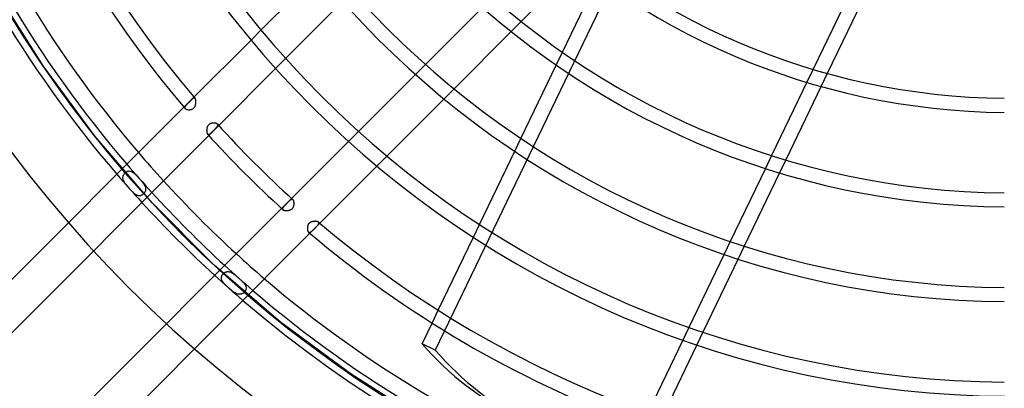
# Model space of a CAD drawing. Extents: x -355 to 355, y -355 to 355.
# Drawn here: x -237 to -2, y -235 to -147 of the extents above; entities that cross this region are included whole.
import ezdxf

# ---------------------------------------------------------------- set-up
doc = ezdxf.new("R2010")
doc.units = 0
doc.layers.add('HIDDEN', color=7, linetype='CONTINUOUS')
doc.layers.add('THICK', color=7, linetype='CONTINUOUS')

msp = doc.modelspace()

# ---------------------------------------------------------------- linework, layer by layer
at = {"layer": 'HIDDEN'}
for p, q in [((-69.92, -84.99), (-137.6, -225.53)), ((-231.3, -157.7), (-242.44, -139.97)), ((-117.05, -147.14), (-119.44, -149.53)), ((-181.62, -151.53), (-179.24, -149.14)), ((-108.71, -157.51), (-107.23, -154.44)), ((-173.36, -155.93), (-175.74, -158.31)), ((-142.33, -159.75), (-139.95, -157.37)), ((-218.87, -174.54), (-231.3, -157.7)), ((-47.35, -158.52), (-48.83, -161.59)), ((-43.96, -159.5), (-45.44, -162.57)), ((-133.1, -163.2), (-135.49, -165.59)), ((-197.64, -167.55), (-195.26, -165.16)), ((-197.02, -166.95), (-197.07, -167.01)), ((-196.96, -166.9), (-197.02, -166.95)), ((-196.91, -166.84), (-196.96, -166.9)), ((-196.85, -166.78), (-196.91, -166.84)), ((-196.79, -166.72), (-196.85, -166.78)), ((-196.74, -166.65), (-196.79, -166.72)), ((-196.68, -166.59), (-196.74, -166.65)), ((-196.61, -166.53), (-196.68, -166.59)), ((-196.55, -166.47), (-196.61, -166.53)), ((-196.49, -166.4), (-196.55, -166.47)), ((-196.43, -166.34), (-196.49, -166.4)), ((-196.36, -166.28), (-196.43, -166.34)), ((-196.3, -166.22), (-196.36, -166.28)), ((-196.24, -166.16), (-196.3, -166.22)), ((-196.18, -166.09), (-196.24, -166.16)), ((-196.11, -166.03), (-196.18, -166.09)), ((-196.05, -165.98), (-196.11, -166.03)), ((-195.99, -165.92), (-196.05, -165.98)), ((-195.93, -165.86), (-195.99, -165.92)), ((-195.87, -165.81), (-195.93, -165.86)), ((-195.82, -165.76), (-195.87, -165.81)), ((-195.76, -165.71), (-195.82, -165.76)), ((-195.71, -165.66), (-195.76, -165.71)), ((-195.65, -165.62), (-195.71, -165.66)), ((-195.6, -165.58), (-195.65, -165.62)), ((-195.55, -165.54), (-195.6, -165.58)), ((-195.5, -165.51), (-195.55, -165.54)), ((-195.45, -165.48), (-195.5, -165.51)), ((-195.4, -165.46), (-195.45, -165.48)), ((-195.36, -165.44), (-195.4, -165.46)), ((-195.31, -165.42), (-195.36, -165.44)), ((-195.27, -165.41), (-195.31, -165.42)), ((-195.23, -165.4), (-195.27, -165.41)), ((-195.2, -165.39), (-195.23, -165.4)), ((-195.16, -165.4), (-195.2, -165.39)), ((-195.12, -165.4), (-195.16, -165.4)), ((-195.09, -165.41), (-195.12, -165.4)), ((-195.06, -165.43), (-195.09, -165.41)), ((-195.03, -165.45), (-195.06, -165.43)), ((-195, -165.47), (-195.03, -165.45)), ((-194.98, -165.5), (-195, -165.47)), ((-197.43, -167.6), (-197.44, -167.64)), ((-197.44, -167.64), (-197.44, -167.68)), ((-197.44, -167.68), (-197.44, -167.72)), ((-197.44, -167.72), (-197.43, -167.75)), ((-197.42, -167.56), (-197.43, -167.6)), ((-197.43, -167.75), (-197.42, -167.79)), ((-197.41, -167.52), (-197.42, -167.56)), ((-197.42, -167.79), (-197.4, -167.82)), ((-197.39, -167.47), (-197.41, -167.52)), ((-197.4, -167.82), (-197.39, -167.85)), ((-197.37, -167.43), (-197.39, -167.47)), ((-197.39, -167.85), (-197.36, -167.88)), ((-197.34, -167.38), (-197.37, -167.43)), ((-197.31, -167.33), (-197.34, -167.38)), ((-197.28, -167.28), (-197.31, -167.33)), ((-197.24, -167.23), (-197.28, -167.28)), ((-197.2, -167.18), (-197.24, -167.23)), ((-197.16, -167.12), (-197.2, -167.18)), ((-197.12, -167.07), (-197.16, -167.12)), ((-197.07, -167.01), (-197.12, -167.07)), ((-189.61, -171.62), (-189.63, -171.6)), ((-189.59, -171.65), (-189.61, -171.62)), ((-189.57, -171.68), (-189.59, -171.65)), ((-189.56, -171.71), (-189.57, -171.68)), ((-192.01, -173.98), (-191.99, -174)), ((-191.99, -174), (-191.96, -174.02)), ((-191.96, -174.02), (-191.93, -174.04)), ((-191.93, -174.04), (-191.9, -174.05)), ((-189.34, -171.92), (-191.72, -174.3)), ((-191.69, -174.05), (-191.66, -174.04)), ((-191.66, -174.04), (-191.61, -174.02)), ((-191.61, -174.02), (-191.57, -174)), ((-191.57, -174), (-191.53, -173.98)), ((-191.53, -173.98), (-191.48, -173.95)), ((-191.48, -173.95), (-191.44, -173.92)), ((-191.44, -173.92), (-191.39, -173.89)), ((-191.39, -173.89), (-191.34, -173.85)), ((-191.34, -173.85), (-191.29, -173.81)), ((-191.29, -173.81), (-191.24, -173.77)), ((-191.24, -173.77), (-191.18, -173.72)), ((-191.18, -173.72), (-191.13, -173.68)), ((-191.13, -173.68), (-191.08, -173.63)), ((-191.08, -173.63), (-191.02, -173.58)), ((-191.02, -173.58), (-190.97, -173.52)), ((-190.97, -173.52), (-190.91, -173.47)), ((-190.91, -173.47), (-190.85, -173.41)), ((-190.85, -173.41), (-190.79, -173.36)), ((-190.79, -173.36), (-190.73, -173.3)), ((-190.73, -173.3), (-190.68, -173.24)), ((-190.68, -173.24), (-190.62, -173.18)), ((-190.62, -173.18), (-190.56, -173.13)), ((-190.56, -173.13), (-190.5, -173.07)), ((-190.5, -173.07), (-190.44, -173.01)), ((-190.44, -173.01), (-190.38, -172.95)), ((-190.38, -172.95), (-190.33, -172.89)), ((-190.33, -172.89), (-190.27, -172.83)), ((-190.27, -172.83), (-190.21, -172.77)), ((-190.21, -172.77), (-190.16, -172.72)), ((-190.16, -172.72), (-190.1, -172.66)), ((-190.1, -172.66), (-190.05, -172.6)), ((-190.05, -172.6), (-190, -172.55)), ((-190, -172.55), (-189.95, -172.49)), ((-189.95, -172.49), (-189.91, -172.44)), ((-189.91, -172.44), (-189.86, -172.39)), ((-189.86, -172.39), (-189.82, -172.34)), ((-189.82, -172.34), (-189.78, -172.29)), ((-189.78, -172.29), (-189.74, -172.24)), ((-189.74, -172.24), (-189.71, -172.19)), ((-189.71, -172.19), (-189.68, -172.14)), ((-189.68, -172.14), (-189.65, -172.1)), ((-189.65, -172.1), (-189.62, -172.05)), ((-189.62, -172.05), (-189.6, -172.01)), ((-189.6, -172.01), (-189.58, -171.97)), ((-189.58, -171.97), (-189.57, -171.93)), ((-189.57, -171.93), (-189.56, -171.89)), ((-189.56, -171.75), (-189.56, -171.71)), ((-189.55, -171.78), (-189.56, -171.75)), ((-189.56, -171.89), (-189.55, -171.85)), ((-189.55, -171.81), (-189.55, -171.78)), ((-189.55, -171.85), (-189.55, -171.81)), ((-158.31, -175.74), (-155.93, -173.36)), ((-205.22, -190.41), (-218.87, -174.54)), ((-191.9, -174.05), (-191.87, -174.06)), ((-191.87, -174.06), (-191.84, -174.07)), ((-191.84, -174.07), (-191.81, -174.07)), ((-191.81, -174.07), (-191.77, -174.07)), ((-191.77, -174.07), (-191.73, -174.06)), ((-191.73, -174.06), (-191.69, -174.05)), ((-118.61, -178.07), (-117.14, -175.01)), ((-149.14, -179.24), (-151.53, -181.62)), ((-57.26, -179.09), (-58.73, -182.15)), ((-53.89, -180.13), (-55.37, -183.2)), ((-211.94, -183.52), (-211.86, -183.41)), ((-211.86, -183.41), (-211.76, -183.3)), ((-211.76, -183.3), (-211.67, -183.2)), ((-211.67, -183.2), (-211.56, -183.11)), ((-211.56, -183.11), (-211.45, -183.03)), ((-211.45, -183.03), (-211.34, -182.96)), ((-211.34, -182.96), (-211.22, -182.9)), ((-211.22, -182.9), (-211.1, -182.85)), ((-211.1, -182.85), (-210.98, -182.82)), ((-210.98, -182.82), (-210.86, -182.79)), ((-210.86, -182.79), (-210.73, -182.78)), ((-210.73, -182.78), (-210.6, -182.79)), ((-210.6, -182.79), (-210.48, -182.81)), ((-210.48, -182.81), (-210.34, -182.84)), ((-210.34, -182.84), (-210.21, -182.89)), ((-210.21, -182.89), (-210.08, -182.95)), ((-210.08, -182.95), (-209.95, -183.02)), ((-209.95, -183.02), (-209.81, -183.11)), ((-209.81, -183.11), (-209.67, -183.21)), ((-209.67, -183.21), (-209.53, -183.33)), ((-209.53, -183.33), (-209.39, -183.45)), ((-209.39, -183.45), (-209.25, -183.59)), ((-212.21, -184.25), (-212.19, -184.12)), ((-212.21, -184.37), (-212.21, -184.25)), ((-212.21, -184.5), (-212.21, -184.37)), ((-212.19, -184.63), (-212.21, -184.5)), ((-212.19, -184.12), (-212.16, -184)), ((-212.17, -184.76), (-212.19, -184.63)), ((-212.13, -184.89), (-212.17, -184.76)), ((-212.16, -184), (-212.12, -183.88)), ((-212.08, -185.03), (-212.13, -184.89)), ((-212.12, -183.88), (-212.07, -183.76)), ((-212.02, -185.17), (-212.08, -185.03)), ((-212.07, -183.76), (-212.01, -183.64)), ((-211.95, -185.31), (-212.02, -185.17)), ((-212.01, -183.64), (-211.94, -183.52)), ((-211.87, -185.45), (-211.95, -185.31)), ((-211.78, -185.59), (-211.87, -185.45)), ((-211.68, -185.74), (-211.78, -185.59)), ((-211.57, -185.88), (-211.68, -185.74)), ((-209.25, -183.59), (-209.11, -183.73)), ((-209.11, -183.73), (-208.96, -183.88)), ((-208.96, -183.88), (-208.81, -184.04)), ((-208.81, -184.04), (-208.67, -184.2)), ((-208.67, -184.2), (-208.52, -184.36)), ((-208.52, -184.36), (-208.38, -184.52)), ((-208.38, -184.52), (-208.24, -184.68)), ((-208.24, -184.68), (-208.1, -184.84)), ((-208.1, -184.84), (-207.96, -185)), ((-207.96, -185), (-207.82, -185.16)), ((-207.82, -185.16), (-207.69, -185.32)), ((-207.69, -185.32), (-207.56, -185.48)), ((-207.56, -185.48), (-207.44, -185.63)), ((-207.44, -185.63), (-207.33, -185.79)), ((-207.33, -185.79), (-207.22, -185.94)), ((-211.46, -186.03), (-211.57, -185.88)), ((-211.34, -186.18), (-211.46, -186.03)), ((-211.21, -186.33), (-211.34, -186.18)), ((-211.09, -186.48), (-211.21, -186.33)), ((-210.96, -186.63), (-211.09, -186.48)), ((-210.83, -186.78), (-210.96, -186.63)), ((-210.69, -186.94), (-210.83, -186.78)), ((-210.56, -187.09), (-210.69, -186.94)), ((-210.42, -187.24), (-210.56, -187.09)), ((-210.29, -187.39), (-210.42, -187.24)), ((-210.15, -187.53), (-210.29, -187.39)), ((-210.01, -187.68), (-210.15, -187.53)), ((-209.87, -187.82), (-210.01, -187.68)), ((-209.73, -187.95), (-209.87, -187.82)), ((-209.59, -188.08), (-209.73, -187.95)), ((-209.46, -188.2), (-209.59, -188.08)), ((-207.18, -188.12), (-207.27, -188.22)), ((-207.22, -185.94), (-207.13, -186.08)), ((-207.1, -188.02), (-207.18, -188.12)), ((-207.13, -186.08), (-207.05, -186.23)), ((-207.03, -187.91), (-207.1, -188.02)), ((-207.05, -186.23), (-206.97, -186.38)), ((-206.96, -187.8), (-207.03, -187.91)), ((-206.97, -186.38), (-206.91, -186.52)), ((-206.91, -187.68), (-206.96, -187.8)), ((-206.91, -186.52), (-206.86, -186.66)), ((-206.86, -187.56), (-206.91, -187.68)), ((-206.86, -186.66), (-206.83, -186.8)), ((-206.83, -187.44), (-206.86, -187.56)), ((-206.83, -186.8), (-206.8, -186.93)), ((-206.81, -187.32), (-206.83, -187.44)), ((-206.79, -187.19), (-206.81, -187.32)), ((-206.8, -186.93), (-206.79, -187.06)), ((-206.79, -187.06), (-206.79, -187.19)), ((-209.32, -188.3), (-209.46, -188.2)), ((-209.19, -188.4), (-209.32, -188.3)), ((-209.05, -188.48), (-209.19, -188.4)), ((-208.92, -188.55), (-209.05, -188.48)), ((-208.79, -188.61), (-208.92, -188.55)), ((-208.66, -188.65), (-208.79, -188.61)), ((-208.53, -188.68), (-208.66, -188.65)), ((-208.4, -188.7), (-208.53, -188.68)), ((-208.28, -188.7), (-208.4, -188.7)), ((-208.16, -188.69), (-208.28, -188.7)), ((-208.04, -188.67), (-208.16, -188.69)), ((-207.92, -188.64), (-208.04, -188.67)), ((-207.8, -188.59), (-207.92, -188.64)), ((-207.69, -188.54), (-207.8, -188.59)), ((-207.58, -188.47), (-207.69, -188.54)), ((-207.47, -188.4), (-207.58, -188.47)), ((-207.37, -188.31), (-207.47, -188.4)), ((-207.27, -188.22), (-207.37, -188.31)), ((-190.41, -205.22), (-205.22, -190.41)), ((-174.3, -191.72), (-171.92, -189.34)), ((-173.07, -190.5), (-173.13, -190.57)), ((-173.01, -190.44), (-173.07, -190.5)), ((-172.95, -190.38), (-173.01, -190.44)), ((-172.88, -190.32), (-172.95, -190.38)), ((-172.82, -190.26), (-172.88, -190.32)), ((-172.76, -190.2), (-172.82, -190.26)), ((-172.7, -190.14), (-172.76, -190.2)), ((-172.64, -190.08), (-172.7, -190.14)), ((-172.58, -190.03), (-172.64, -190.08)), ((-172.52, -189.97), (-172.58, -190.03)), ((-172.46, -189.92), (-172.52, -189.97)), ((-172.41, -189.88), (-172.46, -189.92)), ((-172.35, -189.83), (-172.41, -189.88)), ((-172.3, -189.79), (-172.35, -189.83)), ((-172.24, -189.75), (-172.3, -189.79)), ((-172.19, -189.71), (-172.24, -189.75)), ((-172.14, -189.68), (-172.19, -189.71)), ((-172.09, -189.65), (-172.14, -189.68)), ((-172.05, -189.62), (-172.09, -189.65)), ((-172, -189.6), (-172.05, -189.62)), ((-171.96, -189.58), (-172, -189.6)), ((-171.91, -189.57), (-171.96, -189.58)), ((-171.87, -189.56), (-171.91, -189.57)), ((-171.83, -189.55), (-171.87, -189.56)), ((-171.79, -189.55), (-171.83, -189.55)), ((-171.76, -189.55), (-171.79, -189.55)), ((-171.72, -189.56), (-171.76, -189.55)), ((-171.69, -189.57), (-171.72, -189.56)), ((-171.66, -189.59), (-171.69, -189.57)), ((-171.63, -189.61), (-171.66, -189.59)), ((-171.6, -189.63), (-171.63, -189.61)), ((-174.06, -191.71), (-174.07, -191.75)), ((-174.07, -191.75), (-174.07, -191.79)), ((-174.07, -191.79), (-174.07, -191.83)), ((-174.07, -191.83), (-174.07, -191.86)), ((-174.07, -191.86), (-174.06, -191.9)), ((-174.05, -191.67), (-174.06, -191.71)), ((-174.06, -191.9), (-174.04, -191.93)), ((-174.03, -191.63), (-174.05, -191.67)), ((-174.04, -191.93), (-174.02, -191.96)), ((-174.01, -191.58), (-174.03, -191.63)), ((-174.02, -191.96), (-174, -191.98)), ((-173.99, -191.54), (-174.01, -191.58)), ((-174, -191.98), (-173.98, -192.01)), ((-173.96, -191.49), (-173.99, -191.54)), ((-173.92, -191.44), (-173.96, -191.49)), ((-173.89, -191.39), (-173.92, -191.44)), ((-173.85, -191.34), (-173.89, -191.39)), ((-173.81, -191.28), (-173.85, -191.34)), ((-173.76, -191.23), (-173.81, -191.28)), ((-173.71, -191.17), (-173.76, -191.23)), ((-173.66, -191.12), (-173.71, -191.17)), ((-173.61, -191.06), (-173.66, -191.12)), ((-173.55, -191), (-173.61, -191.06)), ((-173.5, -190.94), (-173.55, -191)), ((-173.44, -190.88), (-173.5, -190.94)), ((-173.38, -190.82), (-173.44, -190.88)), ((-173.32, -190.75), (-173.38, -190.82)), ((-173.26, -190.69), (-173.32, -190.75)), ((-173.2, -190.63), (-173.26, -190.69)), ((-173.13, -190.57), (-173.2, -190.63)), ((-165.47, -195), (-165.5, -194.98)), ((-165.45, -195.03), (-165.47, -195)), ((-165.43, -195.06), (-165.45, -195.03)), ((-165.41, -195.09), (-165.43, -195.06)), ((-165.4, -195.12), (-165.41, -195.09)), ((-165.4, -195.15), (-165.4, -195.12)), ((-165.39, -195.19), (-165.4, -195.15)), ((-165.4, -195.23), (-165.39, -195.19)), ((-167.88, -197.36), (-167.85, -197.39)), ((-167.85, -197.39), (-167.82, -197.4)), ((-167.82, -197.4), (-167.79, -197.42)), ((-167.79, -197.42), (-167.75, -197.43)), ((-167.75, -197.43), (-167.72, -197.44)), ((-167.72, -197.44), (-167.68, -197.44)), ((-167.68, -197.44), (-167.64, -197.44)), ((-167.64, -197.44), (-167.6, -197.43)), ((-167.6, -197.43), (-167.56, -197.42)), ((-167.56, -197.42), (-167.52, -197.41)), ((-165.16, -195.26), (-167.55, -197.64)), ((-167.52, -197.41), (-167.48, -197.39)), ((-167.48, -197.39), (-167.43, -197.37)), ((-167.43, -197.37), (-167.38, -197.34)), ((-167.38, -197.34), (-167.34, -197.32)), ((-167.34, -197.32), (-167.29, -197.28)), ((-167.29, -197.28), (-167.24, -197.25)), ((-167.24, -197.25), (-167.18, -197.21)), ((-167.18, -197.21), (-167.13, -197.17)), ((-167.13, -197.17), (-167.08, -197.12)), ((-167.08, -197.12), (-167.02, -197.08)), ((-167.02, -197.08), (-166.97, -197.03)), ((-166.97, -197.03), (-166.91, -196.98)), ((-166.91, -196.98), (-166.85, -196.92)), ((-166.85, -196.92), (-166.79, -196.87)), ((-166.79, -196.87), (-166.73, -196.81)), ((-166.73, -196.81), (-166.67, -196.75)), ((-166.67, -196.75), (-166.61, -196.69)), ((-166.61, -196.69), (-166.55, -196.63)), ((-166.55, -196.63), (-166.49, -196.57)), ((-166.49, -196.57), (-166.43, -196.51)), ((-166.43, -196.51), (-166.36, -196.45)), ((-166.36, -196.45), (-166.3, -196.39)), ((-166.3, -196.39), (-166.24, -196.33)), ((-166.24, -196.33), (-166.18, -196.26)), ((-166.18, -196.26), (-166.12, -196.2)), ((-166.12, -196.2), (-166.06, -196.14)), ((-166.06, -196.14), (-166, -196.08)), ((-166, -196.08), (-165.95, -196.02)), ((-165.95, -196.02), (-165.89, -195.96)), ((-165.89, -195.96), (-165.84, -195.9)), ((-165.84, -195.9), (-165.79, -195.85)), ((-165.79, -195.85), (-165.74, -195.79)), ((-165.74, -195.79), (-165.69, -195.74)), ((-165.69, -195.74), (-165.65, -195.68)), ((-165.65, -195.68), (-165.61, -195.63)), ((-165.61, -195.63), (-165.57, -195.58)), ((-165.57, -195.58), (-165.53, -195.53)), ((-165.53, -195.53), (-165.5, -195.48)), ((-165.5, -195.48), (-165.47, -195.43)), ((-165.47, -195.43), (-165.45, -195.39)), ((-165.45, -195.39), (-165.43, -195.35)), ((-165.43, -195.35), (-165.42, -195.3)), ((-165.42, -195.3), (-165.4, -195.26)), ((-165.4, -195.26), (-165.4, -195.23)), ((-128.49, -198.59), (-127.02, -195.54)), ((-67.14, -199.61), (-68.61, -202.66)), ((-63.8, -200.7), (-65.27, -203.76)), ((-174.54, -218.87), (-190.41, -205.22)), ((-187.91, -207.03), (-187.8, -206.96)), ((-187.8, -206.96), (-187.68, -206.91)), ((-187.68, -206.91), (-187.56, -206.86)), ((-187.56, -206.86), (-187.43, -206.83)), ((-187.43, -206.83), (-187.31, -206.8)), ((-187.31, -206.8), (-187.18, -206.79)), ((-187.18, -206.79), (-187.04, -206.79)), ((-187.04, -206.79), (-186.9, -206.81)), ((-186.9, -206.81), (-186.77, -206.83)), ((-186.77, -206.83), (-186.63, -206.87)), ((-186.63, -206.87), (-186.48, -206.93)), ((-186.48, -206.93), (-186.34, -206.99)), ((-188.7, -208.22), (-188.68, -208.1)), ((-188.7, -208.34), (-188.7, -208.22)), ((-188.69, -208.46), (-188.7, -208.34)), ((-188.67, -208.58), (-188.69, -208.46)), ((-188.68, -208.1), (-188.65, -207.98)), ((-188.64, -208.71), (-188.67, -208.58)), ((-188.65, -207.98), (-188.61, -207.85)), ((-188.59, -208.83), (-188.64, -208.71)), ((-188.61, -207.85), (-188.56, -207.73)), ((-188.53, -208.96), (-188.59, -208.83)), ((-188.56, -207.73), (-188.49, -207.62)), ((-188.46, -209.09), (-188.53, -208.96)), ((-188.49, -207.62), (-188.42, -207.5)), ((-188.37, -209.22), (-188.46, -209.09)), ((-188.42, -207.5), (-188.33, -207.39)), ((-188.28, -209.35), (-188.37, -209.22)), ((-188.33, -207.39), (-188.24, -207.29)), ((-188.24, -207.29), (-188.14, -207.2)), ((-188.14, -207.2), (-188.03, -207.11)), ((-188.03, -207.11), (-187.91, -207.03)), ((-186.34, -206.99), (-186.19, -207.07)), ((-186.19, -207.07), (-186.04, -207.16)), ((-186.04, -207.16), (-185.89, -207.26)), ((-185.89, -207.26), (-185.73, -207.37)), ((-185.73, -207.37), (-185.58, -207.48)), ((-185.58, -207.48), (-185.42, -207.61)), ((-185.42, -207.61), (-185.26, -207.74)), ((-185.26, -207.74), (-185.09, -207.88)), ((-185.09, -207.88), (-184.93, -208.02)), ((-184.93, -208.02), (-184.77, -208.16)), ((-184.77, -208.16), (-184.61, -208.3)), ((-184.61, -208.3), (-184.45, -208.44)), ((-184.45, -208.44), (-184.29, -208.59)), ((-184.29, -208.59), (-184.13, -208.73)), ((-184.13, -208.73), (-183.97, -208.87)), ((-183.97, -208.87), (-183.82, -209.02)), ((-183.82, -209.02), (-183.68, -209.16)), ((-183.68, -209.16), (-183.54, -209.3)), ((-183.54, -209.3), (-183.41, -209.44)), ((-188.18, -209.48), (-188.28, -209.35)), ((-188.06, -209.61), (-188.18, -209.48)), ((-187.94, -209.75), (-188.06, -209.61)), ((-187.81, -209.88), (-187.94, -209.75)), ((-187.67, -210.02), (-187.81, -209.88)), ((-187.53, -210.15), (-187.67, -210.02)), ((-187.38, -210.29), (-187.53, -210.15)), ((-187.24, -210.42), (-187.38, -210.29)), ((-187.09, -210.56), (-187.24, -210.42)), ((-186.94, -210.69), (-187.09, -210.56)), ((-186.78, -210.83), (-186.94, -210.69)), ((-186.63, -210.96), (-186.78, -210.83)), ((-186.48, -211.09), (-186.63, -210.96)), ((-186.32, -211.22), (-186.48, -211.09)), ((-186.17, -211.35), (-186.32, -211.22)), ((-186.01, -211.47), (-186.17, -211.35)), ((-185.86, -211.59), (-186.01, -211.47)), ((-185.71, -211.7), (-185.86, -211.59)), ((-183.41, -209.44), (-183.29, -209.57)), ((-183.29, -209.57), (-183.19, -209.71)), ((-183.18, -211.64), (-183.27, -211.73)), ((-183.19, -209.71), (-183.09, -209.84)), ((-183.09, -211.54), (-183.18, -211.64)), ((-183.09, -209.84), (-183.01, -209.97)), ((-183.02, -211.43), (-183.09, -211.54)), ((-182.95, -211.32), (-183.02, -211.43)), ((-183.01, -209.97), (-182.94, -210.1)), ((-182.89, -211.21), (-182.95, -211.32)), ((-182.94, -210.1), (-182.88, -210.23)), ((-182.85, -211.09), (-182.89, -211.21)), ((-182.88, -210.23), (-182.83, -210.36)), ((-182.82, -210.98), (-182.85, -211.09)), ((-182.83, -210.36), (-182.8, -210.49)), ((-182.79, -210.86), (-182.82, -210.98)), ((-182.8, -210.49), (-182.79, -210.61)), ((-182.79, -210.61), (-182.78, -210.74)), ((-182.78, -210.74), (-182.79, -210.86)), ((-185.56, -211.8), (-185.71, -211.7)), ((-185.41, -211.89), (-185.56, -211.8)), ((-185.27, -211.97), (-185.41, -211.89)), ((-185.12, -212.04), (-185.27, -211.97)), ((-184.98, -212.1), (-185.12, -212.04)), ((-184.84, -212.15), (-184.98, -212.1)), ((-184.7, -212.18), (-184.84, -212.15)), ((-184.56, -212.2), (-184.7, -212.18)), ((-184.43, -212.21), (-184.56, -212.2)), ((-184.3, -212.21), (-184.43, -212.21)), ((-184.17, -212.2), (-184.3, -212.21)), ((-184.05, -212.17), (-184.17, -212.2)), ((-183.93, -212.14), (-184.05, -212.17)), ((-183.81, -212.09), (-183.93, -212.14)), ((-183.69, -212.04), (-183.81, -212.09)), ((-183.58, -211.98), (-183.69, -212.04)), ((-183.47, -211.9), (-183.58, -211.98)), ((-183.37, -211.82), (-183.47, -211.9)), ((-183.27, -211.73), (-183.37, -211.82)), ((-138.36, -219.07), (-136.89, -216.03)), ((-157.7, -231.3), (-174.54, -218.87)), ((-77, -220.09), (-78.47, -223.14)), ((-73.68, -221.22), (-75.15, -224.27)), ((-137.6, -225.53), (-140.74, -224.02)), ((-139.97, -242.44), (-157.7, -231.3))]:
    msp.add_line(p, q, dxfattribs=at)
for radius, start, end in [(298, 180, 0), (280, 180, 270), (274.4, 220.5522, 222.4266), (278.32, 220.615, 222.4629), (281.68, 220.6674, 222.4932), (274.4, 227.5734, 229.4478), (278.32, 227.5371, 229.385), (281.68, 227.5068, 229.3326)]:
    msp.add_arc((0, 0), radius, start, end, dxfattribs=at)
msp.add_ellipse((-56.75, -121.85), major_axis=(58.31, 121.09), ratio=0.707107, start_param=2.844068, end_param=3.141593, dxfattribs=at)
at = {"layer": 'THICK'}
for p, q in [((-179.24, -149.14), (-165.59, -135.49)), ((-107.23, -154.44), (-98.78, -136.89)), ((-38.89, -140.96), (-47.35, -158.52)), ((-159.75, -142.33), (-173.36, -155.93)), ((-112.45, -142.55), (-117.05, -147.14)), ((-35.46, -141.86), (-43.96, -159.5)), ((-139.95, -157.37), (-126.33, -143.76)), ((-119.44, -149.53), (-133.1, -163.2)), ((-195.26, -165.16), (-181.62, -151.53)), ((-117.14, -175.01), (-108.71, -157.51)), ((-175.74, -158.31), (-189.34, -171.92)), ((-155.93, -173.36), (-142.33, -159.75)), ((-48.83, -161.59), (-57.26, -179.09)), ((-45.44, -162.57), (-53.89, -180.13)), ((-194.94, -165.55), (-194.98, -165.5)), ((-194.91, -165.6), (-194.94, -165.55)), ((-194.88, -165.67), (-194.91, -165.6)), ((-194.86, -165.75), (-194.88, -165.67)), ((-194.87, -167), (-194.85, -166.88)), ((-194.84, -165.83), (-194.86, -165.75)), ((-194.85, -166.88), (-194.83, -166.77)), ((-194.82, -165.92), (-194.84, -165.83)), ((-194.83, -166.77), (-194.81, -166.66)), ((-194.81, -166.01), (-194.82, -165.92)), ((-194.8, -166.11), (-194.81, -166.01)), ((-194.81, -166.66), (-194.8, -166.54)), ((-194.79, -166.21), (-194.8, -166.11)), ((-194.8, -166.54), (-194.79, -166.43)), ((-194.79, -166.32), (-194.79, -166.21)), ((-194.79, -166.43), (-194.79, -166.32)), ((-135.49, -165.59), (-149.14, -179.24)), ((-252.23, -222.13), (-197.64, -167.55)), ((-197.36, -167.88), (-197.32, -167.92)), ((-197.32, -167.92), (-197.27, -167.96)), ((-197.27, -167.96), (-197.21, -168)), ((-197.21, -168), (-197.14, -168.03)), ((-197.14, -168.03), (-197.07, -168.06)), ((-197.07, -168.06), (-196.98, -168.09)), ((-196.98, -168.09), (-196.9, -168.11)), ((-196.9, -168.11), (-196.8, -168.13)), ((-196.8, -168.13), (-196.71, -168.14)), ((-196.71, -168.14), (-196.61, -168.15)), ((-196.61, -168.15), (-196.5, -168.16)), ((-196.5, -168.16), (-196.4, -168.16)), ((-196.4, -168.16), (-196.29, -168.15)), ((-196.29, -168.15), (-196.19, -168.14)), ((-196.19, -168.14), (-196.08, -168.13)), ((-196.08, -168.13), (-195.97, -168.11)), ((-195.97, -168.11), (-195.86, -168.08)), ((-195.86, -168.08), (-195.75, -168.04)), ((-195.75, -168.04), (-195.64, -168)), ((-195.64, -168), (-195.54, -167.94)), ((-195.54, -167.94), (-195.44, -167.88)), ((-195.44, -167.88), (-195.34, -167.81)), ((-195.34, -167.81), (-195.25, -167.72)), ((-195.25, -167.72), (-195.17, -167.63)), ((-195.17, -167.63), (-195.1, -167.53)), ((-195.1, -167.53), (-195.04, -167.43)), ((-195.04, -167.43), (-194.99, -167.32)), ((-194.99, -167.32), (-194.94, -167.22)), ((-194.94, -167.22), (-194.9, -167.11)), ((-194.9, -167.11), (-194.87, -167)), ((-191.64, -171.67), (-191.73, -171.74)), ((-191.56, -171.6), (-191.64, -171.67)), ((-191.46, -171.55), (-191.56, -171.6)), ((-191.37, -171.5), (-191.46, -171.55)), ((-191.27, -171.46), (-191.37, -171.5)), ((-191.17, -171.42), (-191.27, -171.46)), ((-191.07, -171.39), (-191.17, -171.42)), ((-190.97, -171.37), (-191.07, -171.39)), ((-190.87, -171.36), (-190.97, -171.37)), ((-190.76, -171.34), (-190.87, -171.36)), ((-190.66, -171.34), (-190.76, -171.34)), ((-190.56, -171.33), (-190.66, -171.34)), ((-190.46, -171.34), (-190.56, -171.33)), ((-190.36, -171.34), (-190.46, -171.34)), ((-190.27, -171.35), (-190.36, -171.34)), ((-190.18, -171.36), (-190.27, -171.35)), ((-190.09, -171.38), (-190.18, -171.36)), ((-190, -171.4), (-190.09, -171.38)), ((-189.92, -171.43), (-190, -171.4)), ((-189.85, -171.45), (-189.92, -171.43)), ((-189.78, -171.48), (-189.85, -171.45)), ((-189.73, -171.52), (-189.78, -171.48)), ((-189.67, -171.56), (-189.73, -171.52)), ((-189.63, -171.6), (-189.67, -171.56)), ((-192.21, -173), (-192.22, -173.11)), ((-192.22, -173.11), (-192.21, -173.21)), ((-192.19, -172.8), (-192.21, -172.9)), ((-192.21, -172.9), (-192.21, -173)), ((-192.21, -173.21), (-192.21, -173.31)), ((-192.21, -173.31), (-192.2, -173.4)), ((-192.2, -173.4), (-192.19, -173.49)), ((-192.18, -172.69), (-192.19, -172.8)), ((-192.19, -173.49), (-192.18, -173.58)), ((-192.16, -172.59), (-192.18, -172.69)), ((-192.18, -173.58), (-192.16, -173.66)), ((-192.14, -172.48), (-192.16, -172.59)), ((-192.16, -173.66), (-192.13, -173.74)), ((-192.11, -172.38), (-192.14, -172.48)), ((-192.13, -173.74), (-192.11, -173.81)), ((-192.07, -172.28), (-192.11, -172.38)), ((-192.11, -173.81), (-192.08, -173.87)), ((-192.08, -173.87), (-192.05, -173.93)), ((-192.03, -172.18), (-192.07, -172.28)), ((-192.05, -173.93), (-192.01, -173.98)), ((-191.99, -172.09), (-192.03, -172.18)), ((-191.93, -171.99), (-191.99, -172.09)), ((-191.87, -171.9), (-191.93, -171.99)), ((-191.8, -171.82), (-191.87, -171.9)), ((-191.73, -171.74), (-191.8, -171.82)), ((-191.72, -174.3), (-245.89, -228.47)), ((-171.92, -189.34), (-158.31, -175.74)), ((-127.02, -195.54), (-118.61, -178.07)), ((-151.53, -181.62), (-165.16, -195.26)), ((-58.73, -182.15), (-67.14, -199.61)), ((-55.37, -183.2), (-63.8, -200.7)), ((-171.56, -189.67), (-171.6, -189.63)), ((-171.52, -189.72), (-171.56, -189.67)), ((-171.49, -189.77), (-171.52, -189.72)), ((-171.46, -189.84), (-171.49, -189.77)), ((-171.43, -189.9), (-171.46, -189.84)), ((-171.41, -189.98), (-171.43, -189.9)), ((-171.39, -190.06), (-171.41, -189.98)), ((-171.37, -190.14), (-171.39, -190.06)), ((-171.36, -190.23), (-171.37, -190.14)), ((-171.34, -190.33), (-171.36, -190.23)), ((-171.34, -190.42), (-171.34, -190.33)), ((-171.33, -190.52), (-171.34, -190.42)), ((-228.47, -245.89), (-174.3, -191.72)), ((-173.98, -192.01), (-173.93, -192.04)), ((-173.93, -192.04), (-173.88, -192.08)), ((-173.88, -192.08), (-173.82, -192.1)), ((-173.82, -192.1), (-173.76, -192.13)), ((-173.76, -192.13), (-173.69, -192.15)), ((-173.69, -192.15), (-173.61, -192.17)), ((-173.61, -192.17), (-173.53, -192.19)), ((-173.53, -192.19), (-173.44, -192.2)), ((-173.44, -192.2), (-173.35, -192.21)), ((-173.35, -192.21), (-173.26, -192.21)), ((-173.26, -192.21), (-173.17, -192.22)), ((-173.17, -192.22), (-173.07, -192.21)), ((-173.07, -192.21), (-172.97, -192.21)), ((-172.97, -192.21), (-172.87, -192.2)), ((-172.87, -192.2), (-172.77, -192.19)), ((-172.77, -192.19), (-172.67, -192.18)), ((-172.67, -192.18), (-172.57, -192.16)), ((-172.57, -192.16), (-172.47, -192.13)), ((-172.47, -192.13), (-172.37, -192.1)), ((-172.37, -192.1), (-172.27, -192.07)), ((-172.27, -192.07), (-172.17, -192.02)), ((-172.17, -192.02), (-172.07, -191.98)), ((-172.07, -191.98), (-171.97, -191.92)), ((-171.97, -191.92), (-171.88, -191.86)), ((-171.88, -191.86), (-171.8, -191.78)), ((-171.8, -191.78), (-171.72, -191.7)), ((-171.72, -191.7), (-171.65, -191.62)), ((-171.65, -191.62), (-171.58, -191.53)), ((-171.58, -191.53), (-171.53, -191.43)), ((-171.53, -191.43), (-171.48, -191.33)), ((-171.48, -191.33), (-171.44, -191.23)), ((-171.44, -191.23), (-171.41, -191.13)), ((-171.41, -191.13), (-171.39, -191.03)), ((-171.39, -191.03), (-171.37, -190.93)), ((-171.37, -190.93), (-171.35, -190.83)), ((-171.35, -190.83), (-171.34, -190.73)), ((-171.34, -190.62), (-171.33, -190.52)), ((-171.34, -190.73), (-171.34, -190.62)), ((-167.67, -195.2), (-167.74, -195.27)), ((-167.59, -195.14), (-167.67, -195.2)), ((-167.5, -195.08), (-167.59, -195.14)), ((-167.41, -195.03), (-167.5, -195.08)), ((-167.33, -194.99), (-167.41, -195.03)), ((-167.23, -194.95), (-167.33, -194.99)), ((-167.14, -194.92), (-167.23, -194.95)), ((-167.05, -194.89), (-167.14, -194.92)), ((-166.95, -194.86), (-167.05, -194.89)), ((-166.86, -194.84), (-166.95, -194.86)), ((-166.76, -194.82), (-166.86, -194.84)), ((-166.67, -194.81), (-166.76, -194.82)), ((-166.57, -194.8), (-166.67, -194.81)), ((-166.47, -194.79), (-166.57, -194.8)), ((-166.38, -194.79), (-166.47, -194.79)), ((-166.29, -194.79), (-166.38, -194.79)), ((-166.19, -194.79), (-166.29, -194.79)), ((-166.11, -194.8), (-166.19, -194.79)), ((-166.02, -194.8), (-166.11, -194.8)), ((-165.94, -194.82), (-166.02, -194.8)), ((-165.86, -194.83), (-165.94, -194.82)), ((-165.78, -194.85), (-165.86, -194.83)), ((-165.71, -194.87), (-165.78, -194.85)), ((-165.65, -194.89), (-165.71, -194.87)), ((-165.59, -194.92), (-165.65, -194.89)), ((-165.54, -194.95), (-165.59, -194.92)), ((-165.5, -194.98), (-165.54, -194.95)), ((-168.15, -196.25), (-168.16, -196.34)), ((-168.16, -196.34), (-168.16, -196.43)), ((-168.16, -196.43), (-168.16, -196.53)), ((-168.16, -196.53), (-168.15, -196.62)), ((-168.14, -196.15), (-168.15, -196.25)), ((-168.15, -196.62), (-168.14, -196.71)), ((-168.13, -196.06), (-168.14, -196.15)), ((-168.14, -196.71), (-168.13, -196.79)), ((-168.11, -195.96), (-168.13, -196.06)), ((-168.13, -196.79), (-168.11, -196.88)), ((-168.08, -195.87), (-168.11, -195.96)), ((-168.11, -196.88), (-168.09, -196.96)), ((-168.09, -196.96), (-168.07, -197.03)), ((-168.05, -195.78), (-168.08, -195.87)), ((-168.07, -197.03), (-168.05, -197.1)), ((-168.02, -195.69), (-168.05, -195.78)), ((-168.05, -197.1), (-168.02, -197.17)), ((-167.98, -195.6), (-168.02, -195.69)), ((-168.02, -197.17), (-167.99, -197.23)), ((-167.99, -197.23), (-167.96, -197.28)), ((-167.93, -195.51), (-167.98, -195.6)), ((-167.96, -197.28), (-167.92, -197.32)), ((-167.87, -195.43), (-167.93, -195.51)), ((-167.92, -197.32), (-167.88, -197.36)), ((-167.81, -195.34), (-167.87, -195.43)), ((-167.74, -195.27), (-167.81, -195.34)), ((-167.55, -197.64), (-222.13, -252.23)), ((-136.89, -216.03), (-128.49, -198.59)), ((-68.61, -202.66), (-77, -220.09)), ((-65.27, -203.76), (-73.68, -221.22)), ((-140.74, -224.02), (-138.36, -219.07)), ((-78.47, -223.14), (-86.85, -240.55)), ((-75.15, -224.27), (-83.55, -241.71))]:
    msp.add_line(p, q, dxfattribs=at)
for radius, start, end in [(281.68, 180, 220.6674), (278.32, 180.3459, 220.615), (274.4, 180.3508, 220.5522), (259.11, 180.3566, 220.385), (255.75, 180.3764, 220.3242), (236.53, 180.3907, 269.6093), (233.17, 180.4128, 269.5872), (213.96, 180.4499, 269.5501), (210.59, 180.4571, 269.5429), (191.38, 180.503, 269.497), (188.02, 180.512, 269.488), (168.81, 180.5702, 269.4298), (165.44, 180.5818, 269.4182), (255.75, 222.1419, 227.8581), (259.11, 222.179, 227.821), (274.4, 222.4266, 227.5734), (278.32, 222.4629, 227.5371), (281.68, 222.4932, 227.5068), (255.75, 229.6758, 269.6236), (259.11, 229.615, 269.6434), (274.4, 229.4478, 269.6492), (278.32, 229.385, 269.6541), (281.68, 229.3326, 310.6674)]:
    msp.add_arc((0, 0), radius, start, end, dxfattribs=at)
msp.add_ellipse((-59.88, -120.33), major_axis=(-58.31, -121.09), ratio=0.707107, start_param=-0.297525, end_param=0, dxfattribs=at)

doc.saveas('drawing.dxf')
